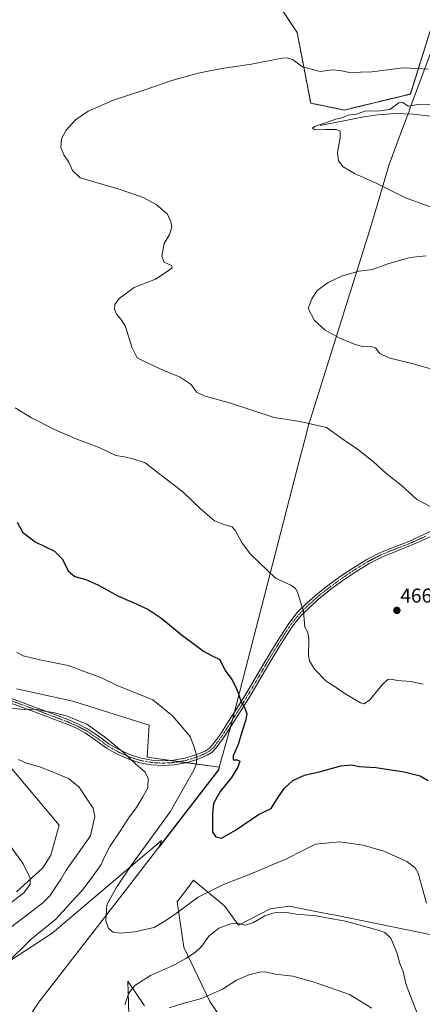
# Model space of a CAD drawing. Units: metres. Extents: x 559859 to 563315, y 4707870 to 4710214.
# Drawn here: x 561373 to 561575, y 4709389 to 4709883 of the extents above; entities that cross this region are included whole.
import ezdxf
from ezdxf.enums import TextEntityAlignment as Align

# ---------------------------------------------------------------- set-up
doc = ezdxf.new("R2010")
doc.units = ezdxf.units.M
doc.header["$MEASUREMENT"] = 0
doc.linetypes.add('TRAZO_Y_PUNTO', pattern=[1, 0.5, -0.25, 0, -0.25])
doc.linetypes.add('TRAZOS', pattern=[0.75, 0.5, -0.25])
for name, color, linetype, lineweight in [('Arbolado forestal', 92, 'TRAZOS', 0), ('Arbolado forestal CxS', 92, 'Continuous', 0), ('Camino', 19, 'Continuous', 0), ('Camino Cxs', 19, 'Continuous', 0), ('Camino eje', 39, 'TRAZO_Y_PUNTO', 13), ('Carátula', 7, 'Continuous', 5), ('Corriente natural lineal', 142, 'Continuous', 13), ('Cultivos herbáceos CxS', 92, 'Continuous', 0), ('Curva de nivel maestra', 36, 'Continuous', 30), ('Curva de nivel normal', 36, 'Continuous', 0), ('Matorral', 135, 'Continuous', 0), ('Matorral CxS', 135, 'Continuous', 0), ('Municipio', 9, 'Continuous', 13), ('Municipio CxS', 142, 'Continuous', 0), ('Punto de cota en terreno', 7, 'Continuous', 0), ('Rótulo de punto de cota en terreno', 19, 'Continuous', 0)]:
    doc.layers.add(name, color=color, linetype=linetype, lineweight=lineweight)
doc.styles.add('Arial', font='txt', dxfattribs={"height": 0.2})

# ---------------------------------------------------------------- blocks, each defined once
blk = doc.blocks.new('*U152')
at = {"layer": 'Matorral CxS', "color": 135, "linetype": 'Continuous', "lineweight": 0}
for points in [[(561371.18, 4709547, 482.46), (561399.42, 4709540.95, 482.44), (561437.74, 4709528.85, 481.57), (561436.73, 4709512.71, 483.72), (561472.92, 4709507.69, 476.84), (561472.56, 4709506.42, 476.86), (561455.62, 4709484.28, 477.51), (561442.76, 4709467.64, 477.42), (561443.89, 4709470.97, 477.83), (561389.02, 4709424.41, 483.3), (561338.02, 4709391.15, 488.25)], [(561427.69, 4709377.7, 486.62), (561427.01, 4709400.34, 483.5), (561435.3, 4709387.89, 487.83)], [(561483.93, 4709366.73, 495.69), (561468.15, 4709390.05, 490.49), (561455.12, 4709417.48, 483.4), (561451.7, 4709440.11, 478.79), (561457.18, 4709447.43, 478.19), (561459.93, 4709451.08, 477.75), (561475.7, 4709438.05, 482.68), (561482.56, 4709428.45, 484.99), (561498.33, 4709436.68, 483.78), (561507.93, 4709438.05, 483.27), (561523.84, 4709434.87, 484.04), (561531.94, 4709433.25, 484.33), (561579.26, 4709423.65, 479.69), (561613.55, 4709418.16, 482.12), (561612.17, 4709401.02, 486.14), (561611.49, 4709385.24, 488.9)], [(561371.17, 4709445.14, 495.46), (561384.29, 4709457.24, 493.89), (561388.46, 4709463.64, 493.39), (561392.61, 4709478.64, 492.35), (561368.15, 4709507.67, 490.7)]]:
    blk.add_polyline3d(points, dxfattribs=at)
blk = doc.blocks.new('*U159')
at = {"layer": 'Cultivos herbáceos CxS', "color": 92, "linetype": 'Continuous', "lineweight": 0}
for points in [[(561611.49, 4709385.24, 488.9), (561612.17, 4709401.02, 486.14), (561613.55, 4709418.16, 482.12), (561579.26, 4709423.65, 479.69), (561531.94, 4709433.25, 484.33), (561523.84, 4709434.87, 484.04), (561507.93, 4709438.05, 483.27), (561498.33, 4709436.68, 483.78), (561482.56, 4709428.45, 484.99), (561475.7, 4709438.05, 482.68), (561459.93, 4709451.08, 477.75), (561457.18, 4709447.43, 478.19), (561451.7, 4709440.11, 478.79), (561455.12, 4709417.48, 483.4), (561468.15, 4709390.05, 490.49), (561483.93, 4709366.73, 495.69)], [(561435.3, 4709387.89, 487.83), (561427.01, 4709400.34, 483.5), (561427.69, 4709377.7, 486.62)], [(561338.02, 4709391.15, 488.25), (561389.02, 4709424.41, 483.3), (561443.89, 4709470.97, 477.83), (561442.76, 4709467.64, 477.42), (561455.62, 4709484.28, 477.51), (561472.56, 4709506.42, 476.86), (561472.92, 4709507.69, 476.84), (561436.73, 4709512.71, 483.72), (561437.74, 4709528.85, 481.57), (561399.42, 4709540.95, 482.44), (561371.18, 4709547, 482.46)], [(561497.05, 4709898.82, 470.46), (561511.9, 4709876.48, 466.81), (561518.74, 4709841.01, 462.59), (561535.51, 4709837.55, 461.45), (561568.69, 4709845.58, 461.32), (561579.92, 4709881.43, 467.65)]]:
    blk.add_polyline3d(points, dxfattribs=at)
blk = doc.blocks.new('*U160')
at = {"layer": 'Curva de nivel normal', "color": 36, "linetype": 'Continuous', "lineweight": 0}
for points in [[(561549.36, 4709386.79, 490), (561538.11, 4709393.72, 490), (561520.87, 4709399.6, 490), (561509.75, 4709402.79, 490), (561500.88, 4709403.85, 490), (561496.11, 4709404.96, 490), (561493.25, 4709404.89, 490), (561487.62, 4709403.47, 490), (561481.57, 4709400.8, 490), (561474.55, 4709396.29, 490), (561463.92, 4709391.62, 490), (561454.03, 4709388.95, 490), (561447.65, 4709386.92, 490)], [(561365.29, 4709425.15, 490), (561384.17, 4709439.48, 490), (561387.84, 4709443.17, 490), (561391.16, 4709448.12, 490), (561393.51, 4709451.66, 490), (561396.06, 4709456.06, 490), (561401.4, 4709463.51, 490), (561408.3, 4709473.32, 490), (561410.42, 4709482.93, 490), (561409.65, 4709487.23, 490), (561406.77, 4709491.29, 490), (561402.6, 4709497.75, 490), (561397.29, 4709502.04, 490), (561390.65, 4709504.79, 490), (561382.9, 4709507.94, 490), (561376.12, 4709509.78, 490), (561372.17, 4709511.54, 490)]]:
    blk.add_polyline3d(points, dxfattribs=at)
blk = doc.blocks.new('*U161')
at = {"layer": 'Curva de nivel normal', "color": 36, "linetype": 'Continuous', "lineweight": 0}
for points in [[(561581.95, 4709706.88, 460), (561569.48, 4709710.42, 460), (561557.84, 4709713.12, 460), (561553.4, 4709715.34, 460), (561551.22, 4709718.17, 460), (561549.01, 4709718.95, 460), (561545.17, 4709718.78, 460), (561540.95, 4709719.9, 460), (561533.39, 4709723, 460), (561526, 4709727.08, 460), (561520.67, 4709731.91, 460), (561517.51, 4709738.02, 460), (561519.23, 4709742.79, 460), (561522.01, 4709747.05, 460), (561527.51, 4709750.95, 460), (561534.18, 4709754.16, 460), (561542.84, 4709756.73, 460), (561549.75, 4709757.51, 460), (561557.81, 4709760.51, 460), (561568.66, 4709763.5, 460), (561576.46, 4709764.31, 460)], [(561586.93, 4709785.93, 460), (561566.17, 4709793.42, 460), (561551.59, 4709800.87, 460), (561540.67, 4709805.72, 460), (561534.99, 4709809.09, 460), (561532.71, 4709812.13, 460), (561532.2, 4709816.29, 460), (561533.52, 4709823.81, 460), (561533.44, 4709826.98, 460), (561531.42, 4709827.7, 460), (561526.1, 4709827.72, 460), (561520.54, 4709827.58, 460), (561519.67, 4709828.5, 460), (561520.58, 4709829.21, 460), (561527.1, 4709831.5, 460), (561531.26, 4709832.98, 460), (561533.84, 4709833.49, 460), (561537.51, 4709834.9, 460), (561541.62, 4709835.46, 460), (561546.3, 4709837.15, 460), (561551.85, 4709837.03, 460), (561558.41, 4709837.89, 460), (561562.89, 4709841.22, 460), (561564.78, 4709841.41, 460), (561567.69, 4709839.46, 460), (561572.61, 4709840.4, 460), (561582.21, 4709840.12, 460)]]:
    blk.add_polyline3d(points, dxfattribs=at)
blk = doc.blocks.new('*U162')
at = {"layer": 'Curva de nivel normal', "color": 36, "linetype": 'Continuous', "lineweight": 0}
blk.add_polyline3d([(561371.3, 4709565.35, 480), (561374.55, 4709563.57, 480), (561382.95, 4709561.66, 480), (561397.14, 4709558.74, 480), (561413.77, 4709552.59, 480), (561421.67, 4709548.68, 480), (561439.51, 4709541.47, 480), (561449.44, 4709533.55, 480), (561458.26, 4709523.08, 480), (561460.49, 4709517.25, 480), (561461.56, 4709513.26, 480), (561461.43, 4709509.64, 480), (561460.18, 4709506.16, 480), (561448.31, 4709485.38, 480), (561429.02, 4709458.88, 480), (561421.13, 4709447.24, 480), (561416.4, 4709438.73, 480), (561415.98, 4709430.59, 480), (561417.33, 4709426.85, 480), (561419.63, 4709424.9, 480), (561423.24, 4709424.39, 480), (561430.36, 4709425.11, 480), (561440.26, 4709427.35, 480), (561445.99, 4709430.77, 480), (561451.49, 4709434.45, 480), (561462.19, 4709442.49, 480), (561475.04, 4709448.93, 480), (561488.4, 4709454.11, 480), (561506.65, 4709461.76, 480), (561515.18, 4709466.09, 480), (561521.18, 4709469.04, 480), (561533.12, 4709470.23, 480), (561544.95, 4709468.64, 480), (561555.91, 4709465.38, 480), (561566.87, 4709460.42, 480), (561571.13, 4709457.3, 480), (561572.67, 4709454.58, 480), (561576.7, 4709439.45, 480)], dxfattribs=at)
blk = doc.blocks.new('*U168')
at = {"layer": 'Curva de nivel normal', "color": 36, "linetype": 'Continuous', "lineweight": 0}
blk.add_polyline3d([(561368.12, 4709468.06, 495), (561374.45, 4709459.21, 495), (561378.04, 4709452.06, 495), (561378.09, 4709448.79, 495), (561374.9, 4709444.69, 495), (561366.23, 4709437.93, 495)], dxfattribs=at)
blk = doc.blocks.new('*U175')
at = {"layer": 'Curva de nivel normal', "color": 36, "linetype": 'Continuous', "lineweight": 0}
blk.add_polyline3d([(561578.94, 4709638.48, 465), (561571.96, 4709642.06, 465), (561564.07, 4709649.25, 465), (561556.42, 4709655.36, 465), (561550.2, 4709660.96, 465), (561542.16, 4709667.31, 465), (561535.54, 4709671.94, 465), (561526.6, 4709678.21, 465), (561513.27, 4709681.19, 465), (561500.36, 4709683.16, 465), (561478.56, 4709690.43, 465), (561465.27, 4709694.12, 465), (561461.51, 4709695.97, 465), (561458.84, 4709699.74, 465), (561453.18, 4709703.56, 465), (561444.99, 4709706.76, 465), (561435.76, 4709711.1, 465), (561431.61, 4709713.1, 465), (561428.99, 4709718.49, 465), (561425.8, 4709728.92, 465), (561423.45, 4709732.51, 465), (561421.35, 4709735.05, 465), (561420.25, 4709737.58, 465), (561420.52, 4709739.96, 465), (561422.66, 4709742.94, 465), (561430.18, 4709748.47, 465), (561440.84, 4709752.72, 465), (561448.21, 4709757.48, 465), (561449.17, 4709758.42, 465), (561448.83, 4709759.47, 465), (561445.29, 4709761.2, 465), (561444.09, 4709764.29, 465), (561445.29, 4709770.5, 465), (561447.83, 4709775.12, 465), (561449.12, 4709778.79, 465), (561448.61, 4709781.45, 465), (561446.88, 4709785.36, 465), (561441.27, 4709790.14, 465), (561434.68, 4709793.62, 465), (561423.61, 4709797.56, 465), (561411.04, 4709801.18, 465), (561403.02, 4709803.53, 465), (561399.26, 4709807.17, 465), (561397.44, 4709811.31, 465), (561394.85, 4709815.08, 465), (561393.32, 4709818.75, 465), (561393.75, 4709823.03, 465), (561396.07, 4709827.45, 465), (561400.76, 4709832.67, 465), (561407.07, 4709836.93, 465), (561419.84, 4709842.55, 465), (561435.09, 4709847.54, 465), (561449.03, 4709852.36, 465), (561462.24, 4709856.09, 465), (561474.21, 4709858.48, 465), (561489.05, 4709860.58, 465), (561504.23, 4709863.5, 465), (561507.03, 4709863.78, 465), (561509.89, 4709862.83, 465), (561514.57, 4709859.18, 465), (561523.46, 4709856.91, 465), (561529.41, 4709857.68, 465), (561533.62, 4709857.39, 465), (561538.04, 4709856.31, 465), (561549.36, 4709856.7, 465), (561565.03, 4709858.65, 465), (561577.66, 4709858.08, 465)], dxfattribs=at)
blk = doc.blocks.new('*U178')
at = {"layer": 'Curva de nivel normal', "color": 36, "linetype": 'Continuous', "lineweight": 0}
for points in [[(561572.11, 4709384.27, 485), (561566.57, 4709398.51, 485), (561565.15, 4709405.13, 485), (561563.48, 4709409.28, 485), (561561.97, 4709414.73, 485), (561558.92, 4709421.98, 485), (561555.85, 4709424.76, 485), (561552.61, 4709426, 485), (561536.08, 4709430.52, 485), (561526.56, 4709432.17, 485), (561521.51, 4709433.12, 485), (561511.48, 4709433.98, 485), (561506.72, 4709434.8, 485), (561502.14, 4709434.94, 485), (561499.3, 4709434.3, 485), (561495.63, 4709433.13, 485), (561489.94, 4709429.71, 485), (561486.08, 4709428.39, 485), (561482.22, 4709429.23, 485), (561478.68, 4709429.11, 485), (561472.62, 4709426.87, 485), (561467.65, 4709422.84, 485), (561463.96, 4709417.8, 485), (561460.87, 4709414.87, 485), (561456.02, 4709411.77, 485), (561450.48, 4709408.53, 485), (561438.38, 4709403.2, 485), (561430.43, 4709398.09, 485), (561427.47, 4709394.39, 485), (561425.44, 4709388.5, 485)], [(561366.08, 4709409.19, 485), (561378.56, 4709421.42, 485), (561390.82, 4709431.44, 485), (561404.56, 4709446.53, 485), (561409.88, 4709453.77, 485), (561413.56, 4709458.87, 485), (561415.39, 4709463.12, 485), (561417.98, 4709467.92, 485), (561423.16, 4709475.63, 485), (561427.6, 4709482.61, 485), (561431.35, 4709487.56, 485), (561434.45, 4709492.81, 485), (561437.01, 4709497.41, 485), (561437.14, 4709502.29, 485), (561435.45, 4709505.41, 485), (561430.92, 4709509.45, 485), (561424.59, 4709515.35, 485), (561415.36, 4709522.97, 485), (561406.39, 4709529.29, 485), (561396.54, 4709533.36, 485), (561389.51, 4709535.17, 485), (561384.18, 4709535.95, 485), (561381.2, 4709536.81, 485), (561375.26, 4709536.76, 485), (561360.82, 4709537.98, 485)]]:
    blk.add_polyline3d(points, dxfattribs=at)
blk = doc.blocks.new('*U181')
at = {"layer": 'Curva de nivel normal', "color": 36, "linetype": 'Continuous', "lineweight": 0}
blk.add_polyline3d([(561575.14, 4709549.4, 470), (561568.99, 4709550.68, 470), (561562.28, 4709551.22, 470), (561558.89, 4709551.98, 470), (561557.36, 4709551.81, 470), (561554.51, 4709549.06, 470), (561548.44, 4709541.48, 470), (561545.5, 4709539.56, 470), (561543.65, 4709540.06, 470), (561535.57, 4709544.85, 470), (561531.52, 4709547.79, 470), (561526.4, 4709550.95, 470), (561520.54, 4709556.88, 470), (561518.19, 4709561.05, 470), (561517.66, 4709563.54, 470), (561517.79, 4709572.07, 470), (561517.34, 4709575.28, 470), (561515.78, 4709578.01, 470), (561515.04, 4709585.8, 470), (561512.08, 4709595.64, 470), (561511.08, 4709597.45, 470), (561508.7, 4709599.14, 470), (561501.04, 4709602.65, 470), (561488.55, 4709614.7, 470), (561484.37, 4709620.13, 470), (561481.05, 4709626.37, 470), (561479.33, 4709628.4, 470), (561475.64, 4709629.32, 470), (561470.46, 4709631.4, 470), (561463.43, 4709637.37, 470), (561454.6, 4709645.87, 470), (561442.44, 4709655.26, 470), (561435.76, 4709660.53, 470), (561429.54, 4709662.45, 470), (561425.4, 4709663.45, 470), (561420.96, 4709664.24, 470), (561412.98, 4709667.94, 470), (561400.56, 4709672.67, 470), (561390.27, 4709677.17, 470), (561378.61, 4709683.12, 470), (561370.55, 4709688.09, 470)], dxfattribs=at)
blk = doc.blocks.new('*U187')
at = {"layer": 'Curva de nivel maestra', "color": 36, "linetype": 'Continuous', "lineweight": 30}
blk.add_polyline3d([(561371.51, 4709630.74, 475), (561374.18, 4709625.68, 475), (561380.59, 4709620.84, 475), (561390.19, 4709616.1, 475), (561394.09, 4709612.32, 475), (561397.26, 4709606.03, 475), (561400.47, 4709603.37, 475), (561405.91, 4709601.86, 475), (561412.01, 4709599.2, 475), (561422.3, 4709593.55, 475), (561429.61, 4709590.47, 475), (561437.08, 4709587.02, 475), (561444.1, 4709582.38, 475), (561453.8, 4709574.41, 475), (561464.98, 4709565.96, 475), (561469.7, 4709563.46, 475), (561473.07, 4709561.84, 475), (561475.82, 4709556.33, 475), (561479.18, 4709551.69, 475), (561481.58, 4709547.23, 475), (561483.9, 4709540.58, 475), (561485.84, 4709537.1, 475), (561486.74, 4709534.59, 475), (561486.26, 4709531.46, 475), (561484.22, 4709525.31, 475), (561482.36, 4709519.06, 475), (561479.81, 4709513.51, 475), (561479.85, 4709511.34, 475), (561481.79, 4709511.37, 475), (561483.14, 4709510.75, 475), (561482.2, 4709507.81, 475), (561478.91, 4709502.62, 475), (561473.35, 4709495.45, 475), (561470.01, 4709489.45, 475), (561469.51, 4709484.29, 475), (561469.39, 4709475.12, 475), (561471.2, 4709472.82, 475), (561474.01, 4709472.18, 475), (561480.93, 4709476.13, 475), (561492.51, 4709483.96, 475), (561498.86, 4709487.04, 475), (561501.56, 4709491.39, 475), (561505.41, 4709497.03, 475), (561509.72, 4709501.02, 475), (561515.67, 4709503.8, 475), (561523.55, 4709505.62, 475), (561533.8, 4709508.46, 475), (561539.28, 4709508.95, 475), (561543.03, 4709508.12, 475), (561551.33, 4709507.51, 475), (561565.66, 4709505.41, 475), (561573.56, 4709503.4, 475), (561577.55, 4709501.12, 475)], dxfattribs=at)
blk = doc.blocks.new('5PATER')
at = {"layer": 'Carátula', "linetype": 'Continuous', "lineweight": 5}
h = blk.add_hatch(color=250, dxfattribs=at)
edge = h.paths.add_edge_path()
edge.add_ellipse((0, 0.01), major_axis=(-1.33, -1.34), ratio=0.999422, start_angle=0, end_angle=360)

msp = doc.modelspace()

# ---------------------------------------------------------------- linework, layer by layer
at = {"layer": 'Arbolado forestal', "color": 92, "linetype": 'TRAZOS', "lineweight": 0}
msp.add_polyline3d([(561579.92, 4709881.43, 467.65), (561568.69, 4709845.58, 461.32), (561535.51, 4709837.55, 461.45), (561518.73, 4709841.01, 462.59), (561511.9, 4709876.48, 466.81), (561497.05, 4709898.82, 470.46)], dxfattribs=at)
at = {"layer": 'Arbolado forestal CxS', "color": 92, "linetype": 'Continuous', "lineweight": 0}
msp.add_polyline3d([(561579.92, 4709881.43, 467.65), (561568.69, 4709845.58, 461.32), (561535.51, 4709837.55, 461.45), (561518.74, 4709841.01, 462.59), (561511.9, 4709876.48, 466.81), (561497.05, 4709898.82, 470.46)], dxfattribs=at)
at = {"layer": 'Camino', "color": 19, "linetype": 'Continuous', "lineweight": 0}
for points in [[(561579.6, 4709623.84, 466.03), (561574.26, 4709621.4, 466.4), (561568.84, 4709618.93, 466.8), (561561.67, 4709616.15, 467.32), (561554.69, 4709613.38, 467.77), (561547.95, 4709609.88, 468.11), (561541.4, 4709605.86, 468.37), (561535.32, 4709601.8, 468.61), (561529.4, 4709597.53, 468.93), (561523.85, 4709593.13, 469.26), (561518.54, 4709588.46, 469.62), (561513.74, 4709583.74, 470.12), (561509.59, 4709578.53, 470.8), (561503.54, 4709569.08, 471.59), (561497.69, 4709559.43, 472.42), (561492.71, 4709550.91, 473.42), (561487.66, 4709542.37, 474.4), (561483.37, 4709535.48, 475.22), (561479.01, 4709528.66, 476.14), (561475.38, 4709523.05, 476.95), (561471.32, 4709517.41, 477.88), (561469.25, 4709515.34, 478.31), (561466.79, 4709513.75, 478.96), (561461.84, 4709511.67, 479.82), (561456.1, 4709509.92, 480.98), (561450.22, 4709508.89, 482.11), (561444.48, 4709508.59, 483.1), (561438.74, 4709508.94, 483.89), (561433.04, 4709509.97, 484.59), (561427.43, 4709511.72, 485.13), (561421.72, 4709514.31, 485.24), (561416.31, 4709517.36, 485.49), (561410.86, 4709521.34, 485.59), (561405.58, 4709525.02, 485.76), (561400.94, 4709527.44, 485.85), (561396.06, 4709529.55, 485.44), (561387.2, 4709532.89, 485.27), (561378.29, 4709536.21, 484.94), (561363.23, 4709541.74, 484.04)], [(561364.1, 4709543.9, 483.58), (561379.1, 4709538.4, 484.62), (561388.02, 4709535.07, 484.79), (561396.94, 4709531.71, 485.03), (561401.94, 4709529.55, 485.39), (561406.79, 4709527.02, 485.43), (561412.22, 4709523.24, 485.21), (561417.58, 4709519.33, 485.05), (561422.78, 4709516.39, 484.83), (561428.26, 4709513.9, 484.84), (561433.6, 4709512.23, 484.32), (561439.02, 4709511.26, 483.57), (561444.49, 4709510.92, 482.85), (561449.96, 4709511.21, 481.98), (561455.56, 4709512.19, 481.07), (561461.05, 4709513.87, 479.92), (561465.7, 4709515.82, 479.01), (561467.78, 4709517.17, 478.54), (561469.54, 4709518.92, 478.16), (561473.45, 4709524.36, 477.22), (561477.05, 4709529.92, 476.4), (561481.39, 4709536.72, 475.38), (561485.67, 4709543.58, 474.54), (561490.7, 4709552.09, 473.58), (561495.69, 4709560.62, 472.59), (561501.56, 4709570.31, 471.74), (561507.69, 4709579.88, 470.9), (561512, 4709585.3, 470.25), (561516.95, 4709590.17, 469.71), (561522.36, 4709594.92, 469.32), (561527.99, 4709599.39, 469.01), (561533.99, 4709603.71, 468.72), (561540.14, 4709607.82, 468.42), (561546.8, 4709611.91, 468.15), (561553.72, 4709615.5, 467.76), (561560.82, 4709618.32, 467.3), (561567.93, 4709621.08, 466.77), (561573.3, 4709623.52, 466.42), (561578.67, 4709625.98, 465.97)]]:
    msp.add_polyline3d(points, dxfattribs=at)
at = {"layer": 'Camino Cxs', "color": 19, "linetype": 'Continuous', "lineweight": 0}
for points in [[(561579.6, 4709623.84, 466.03), (561574.26, 4709621.4, 466.4), (561568.84, 4709618.93, 466.8), (561561.67, 4709616.15, 467.32), (561554.69, 4709613.38, 467.77), (561547.95, 4709609.88, 468.11), (561541.4, 4709605.86, 468.37), (561535.32, 4709601.8, 468.61), (561529.4, 4709597.53, 468.93), (561523.85, 4709593.13, 469.26), (561518.54, 4709588.46, 469.62), (561513.74, 4709583.74, 470.12), (561509.59, 4709578.53, 470.8), (561503.54, 4709569.08, 471.59), (561497.69, 4709559.43, 472.42), (561492.71, 4709550.91, 473.42), (561487.66, 4709542.37, 474.4), (561483.37, 4709535.48, 475.22), (561479.01, 4709528.66, 476.14), (561475.38, 4709523.05, 476.95), (561471.32, 4709517.41, 477.88), (561469.25, 4709515.34, 478.31), (561466.79, 4709513.75, 478.96), (561461.84, 4709511.67, 479.82), (561456.1, 4709509.92, 480.98), (561450.22, 4709508.89, 482.11), (561444.48, 4709508.59, 483.1), (561438.74, 4709508.94, 483.89), (561433.04, 4709509.97, 484.59), (561427.43, 4709511.72, 485.13), (561421.72, 4709514.31, 485.24), (561416.31, 4709517.36, 485.49), (561410.86, 4709521.34, 485.59), (561405.58, 4709525.02, 485.76), (561400.94, 4709527.44, 485.85), (561396.06, 4709529.55, 485.44), (561387.2, 4709532.89, 485.27), (561378.29, 4709536.21, 484.94), (561363.23, 4709541.74, 484.04)], [(561364.1, 4709543.9, 483.58), (561379.1, 4709538.4, 484.62), (561388.02, 4709535.07, 484.79), (561396.94, 4709531.71, 485.03), (561401.94, 4709529.55, 485.39), (561406.79, 4709527.02, 485.43), (561412.22, 4709523.24, 485.21), (561417.58, 4709519.33, 485.05), (561422.78, 4709516.39, 484.83), (561428.26, 4709513.9, 484.84), (561433.6, 4709512.23, 484.32), (561439.02, 4709511.26, 483.57), (561444.49, 4709510.92, 482.85), (561449.96, 4709511.21, 481.98), (561455.56, 4709512.19, 481.07), (561461.05, 4709513.87, 479.92), (561465.7, 4709515.82, 479.01), (561467.78, 4709517.17, 478.54), (561469.54, 4709518.92, 478.16), (561473.45, 4709524.36, 477.22), (561477.05, 4709529.92, 476.4), (561481.39, 4709536.72, 475.38), (561485.67, 4709543.58, 474.54), (561490.7, 4709552.09, 473.58), (561495.69, 4709560.62, 472.59), (561501.56, 4709570.31, 471.74), (561507.69, 4709579.88, 470.9), (561512, 4709585.3, 470.25), (561516.95, 4709590.17, 469.71), (561522.36, 4709594.92, 469.32), (561527.99, 4709599.39, 469.01), (561533.99, 4709603.71, 468.72), (561540.14, 4709607.82, 468.42), (561546.8, 4709611.91, 468.15), (561553.72, 4709615.5, 467.76), (561560.82, 4709618.32, 467.3), (561567.93, 4709621.08, 466.77), (561573.3, 4709623.52, 466.42), (561578.67, 4709625.98, 465.97)]]:
    msp.add_polyline3d(points, dxfattribs=at)
at = {"layer": 'Camino eje', "color": 39, "linetype": 'TRAZO_Y_PUNTO', "lineweight": 13}
msp.add_polyline3d([(561576.45, 4709623.68, 466.24), (561573.78, 4709622.46, 466.41), (561571.1, 4709621.24, 466.61), (561568.39, 4709620.01, 466.78), (561561.25, 4709617.24, 467.31), (561554.21, 4709614.44, 467.77), (561547.38, 4709610.9, 468.13), (561540.77, 4709606.84, 468.39), (561534.66, 4709602.76, 468.68), (561531.7, 4709600.62, 468.85), (561528.7, 4709598.46, 468.98), (561525.92, 4709596.26, 469.13), (561523.11, 4709594.03, 469.29), (561520.45, 4709591.69, 469.46), (561517.75, 4709589.32, 469.67), (561512.87, 4709584.52, 470.19), (561510.72, 4709581.81, 470.53), (561508.64, 4709579.21, 470.85), (561502.55, 4709569.7, 471.67), (561496.69, 4709560.03, 472.49), (561491.71, 4709551.5, 473.5), (561486.67, 4709542.98, 474.45), (561484.52, 4709539.53, 474.91), (561482.38, 4709536.1, 475.3), (561480.2, 4709532.69, 475.73), (561478.03, 4709529.29, 476.27), (561474.42, 4709523.71, 477.1), (561472.46, 4709520.99, 477.54), (561470.43, 4709518.17, 478.05), (561469.55, 4709517.29, 478.21), (561468.52, 4709516.26, 478.44), (561467.29, 4709515.46, 478.74), (561466.25, 4709514.79, 479), (561461.45, 4709512.77, 479.88), (561458.7, 4709511.93, 480.47), (561455.83, 4709511.06, 481.03), (561450.09, 4709510.05, 482.05), (561447.22, 4709509.9, 482.53), (561444.49, 4709509.76, 482.97), (561441.75, 4709509.93, 483.37), (561438.88, 4709510.1, 483.73), (561436.17, 4709510.59, 484.04), (561433.32, 4709511.1, 484.46), (561430.65, 4709511.94, 484.8), (561427.85, 4709512.81, 485), (561424.99, 4709514.11, 485.04), (561422.25, 4709515.35, 485.04), (561419.65, 4709516.82, 485.11), (561416.95, 4709518.35, 485.33), (561411.54, 4709522.29, 485.43), (561406.19, 4709526.02, 485.6), (561401.44, 4709528.5, 485.69), (561396.5, 4709530.63, 485.24), (561387.61, 4709533.98, 485.05), (561383.15, 4709535.65, 484.85), (561378.7, 4709537.31, 484.78), (561367.45, 4709541.43, 483.86)], dxfattribs=at)
at = {"layer": 'Corriente natural lineal', "color": 142, "linetype": 'Continuous', "lineweight": 13}
msp.add_polyline3d([(561523.52, 4709829.84, 460.11), (561545.29, 4709834.08, 458.76), (561552.22, 4709835.13, 459.29), (561561.13, 4709835.8, 458.88), (561570.05, 4709835.53, 458.01), (561584.48, 4709833.85, 456.55)], dxfattribs=at)
at = {"layer": 'Cultivos herbáceos CxS', "color": 92, "linetype": 'Continuous', "lineweight": 0}
for points in [[(561579.92, 4709881.43, 467.65), (561568.69, 4709845.58, 461.32), (561535.51, 4709837.55, 461.45), (561518.73, 4709841.01, 462.59), (561511.9, 4709876.48, 466.81), (561497.05, 4709898.82, 470.46)], [(561371.18, 4709547, 482.46), (561399.42, 4709540.95, 482.44), (561437.74, 4709528.85, 481.57), (561436.73, 4709512.71, 483.72), (561448.22, 4709511.12, 482.26), (561452.67, 4709510.5, 481.58), (561456.34, 4709509.99, 480.94), (561472.92, 4709507.69, 476.84), (561472.56, 4709506.42, 476.86), (561455.62, 4709484.28, 477.51), (561442.76, 4709467.64, 477.42), (561443.89, 4709470.97, 477.83), (561389.02, 4709424.41, 483.3), (561338.02, 4709391.15, 488.24)], [(561368.15, 4709507.67, 490.7), (561392.61, 4709478.64, 492.35), (561388.46, 4709463.64, 493.39), (561384.29, 4709457.24, 493.89), (561371.17, 4709445.14, 495.46)], [(561371.17, 4709445.14, 495.46), (561384.29, 4709457.24, 493.89), (561388.46, 4709463.64, 493.39), (561392.61, 4709478.64, 492.35), (561368.15, 4709507.67, 490.7)], [(561483.93, 4709366.73, 495.69), (561468.15, 4709390.05, 490.49), (561455.12, 4709417.48, 483.4), (561451.69, 4709440.11, 478.79), (561457.18, 4709447.43, 478.19), (561459.92, 4709451.09, 477.75), (561475.7, 4709438.05, 482.68), (561482.56, 4709428.45, 484.99), (561498.33, 4709436.68, 483.77), (561507.93, 4709438.05, 483.27), (561523.84, 4709434.87, 484.04), (561531.93, 4709433.25, 484.33), (561579.26, 4709423.65, 479.69), (561613.55, 4709418.16, 482.12), (561612.17, 4709401.02, 486.14), (561611.49, 4709385.24, 488.9)], [(561427.69, 4709377.7, 486.62), (561427, 4709400.34, 483.5), (561435.3, 4709387.89, 487.83)]]:
    msp.add_polyline3d(points, dxfattribs=at)
at = {"layer": 'Matorral', "color": 135, "linetype": 'Continuous', "lineweight": 0}
for points in [[(561371.18, 4709547, 482.46), (561399.42, 4709540.95, 482.44), (561437.74, 4709528.85, 481.57), (561436.73, 4709512.71, 483.72), (561448.22, 4709511.12, 482.26), (561452.67, 4709510.5, 481.58), (561456.34, 4709509.99, 480.94), (561472.92, 4709507.69, 476.84), (561472.56, 4709506.42, 476.86), (561455.62, 4709484.28, 477.51), (561442.76, 4709467.64, 477.42), (561443.89, 4709470.97, 477.83), (561389.02, 4709424.41, 483.3), (561338.02, 4709391.15, 488.24)], [(561371.17, 4709445.14, 495.46), (561384.29, 4709457.24, 493.89), (561388.46, 4709463.64, 493.39), (561392.61, 4709478.64, 492.35), (561368.15, 4709507.67, 490.7)], [(561483.93, 4709366.73, 495.69), (561468.15, 4709390.05, 490.49), (561455.12, 4709417.48, 483.4), (561451.69, 4709440.11, 478.79), (561457.18, 4709447.43, 478.19), (561459.92, 4709451.09, 477.75), (561475.7, 4709438.05, 482.68), (561482.56, 4709428.45, 484.99), (561498.33, 4709436.68, 483.77), (561507.93, 4709438.05, 483.27), (561523.84, 4709434.87, 484.04), (561531.93, 4709433.25, 484.33), (561579.26, 4709423.65, 479.69), (561613.55, 4709418.16, 482.12), (561612.17, 4709401.02, 486.14), (561611.49, 4709385.24, 488.9)], [(561427.69, 4709377.7, 486.62), (561427, 4709400.34, 483.5), (561435.3, 4709387.89, 487.83)]]:
    msp.add_polyline3d(points, dxfattribs=at)
at = {"layer": 'Municipio', "color": 9, "linetype": 'Continuous', "lineweight": 13}
msp.add_polyline3d([(561377.17, 4709381.86, 485.48), (561382.43, 4709389.77, 484.08), (561426.79, 4709447.18, 478.68), (561428.52, 4709449.42, 478.59), (561455.5, 4709484.33, 477.56), (561472.45, 4709506.47, 476.91), (561474.31, 4709513.06, 476.83), (561474.73, 4709514.56, 476.82), (561475.7, 4709517.98, 476.81), (561475.76, 4709518.17, 476.81), (561477.55, 4709524.5, 476.49), (561478.12, 4709526.51, 476.33), (561480.26, 4709534.82, 475.62), (561488.49, 4709566.65, 472.98), (561513.48, 4709663.38, 466.29), (561516.38, 4709674.6, 465.56), (561517.79, 4709680.06, 464.92), (561518.45, 4709681.85, 464.38), (561518.89, 4709683.63, 463.89), (561548.98, 4709779.62, 461.45), (561549.41, 4709780.96, 461.41), (561550.21, 4709783.67, 461.32), (561552.06, 4709789.86, 460.99), (561558.1, 4709810.15, 458.43), (561565.33, 4709829.56, 457.98), (561565.97, 4709831.27, 457.87), (561566.77, 4709833.42, 457.75), (561567.17, 4709834.49, 457.98), (561567.9, 4709836.49, 458.42), (561568.67, 4709838.58, 458.85), (561581.24, 4709872.75, 467.76)], dxfattribs=at)
msp.add_polyline3d([(561377.17, 4709381.86, 485.48), (561382.43, 4709389.77, 484.08), (561426.79, 4709447.18, 478.68), (561428.52, 4709449.42, 478.59), (561455.5, 4709484.33, 477.56), (561472.45, 4709506.47, 476.91), (561474.31, 4709513.06, 476.83), (561474.73, 4709514.56, 476.82), (561475.7, 4709517.98, 476.81), (561475.76, 4709518.17, 476.81), (561477.55, 4709524.5, 476.49), (561478.12, 4709526.51, 476.33), (561480.26, 4709534.82, 475.62), (561488.49, 4709566.65, 472.98), (561513.48, 4709663.38, 466.29), (561516.38, 4709674.6, 465.56), (561517.79, 4709680.06, 464.92), (561518.45, 4709681.85, 464.38), (561518.89, 4709683.63, 463.89), (561548.98, 4709779.62, 461.45), (561549.41, 4709780.96, 461.41), (561550.21, 4709783.67, 461.32), (561552.06, 4709789.86, 460.99), (561558.1, 4709810.15, 458.43), (561565.33, 4709829.56, 457.98), (561565.97, 4709831.27, 457.87), (561566.77, 4709833.42, 457.75), (561567.17, 4709834.49, 457.98), (561567.9, 4709836.49, 458.42), (561568.67, 4709838.58, 458.85), (561581.24, 4709872.75, 467.76)], dxfattribs=at)
at = {"layer": 'Municipio CxS', "color": 142, "linetype": 'Continuous', "lineweight": 0}
for points in [[(561377.17, 4709381.86, 485.48), (561382.43, 4709389.77, 484.08), (561426.79, 4709447.18, 478.68), (561428.52, 4709449.42, 478.59), (561455.5, 4709484.33, 477.56), (561472.45, 4709506.47, 476.91), (561474.31, 4709513.06, 476.83), (561474.73, 4709514.56, 476.82), (561475.7, 4709517.98, 476.81), (561475.76, 4709518.17, 476.81), (561477.55, 4709524.5, 476.49), (561478.12, 4709526.51, 476.33), (561480.26, 4709534.82, 475.62), (561488.49, 4709566.65, 472.98), (561513.48, 4709663.38, 466.29), (561516.38, 4709674.6, 465.56), (561517.79, 4709680.06, 464.92), (561518.45, 4709681.85, 464.38), (561518.89, 4709683.63, 463.89), (561548.98, 4709779.62, 461.45), (561549.41, 4709780.96, 461.41), (561550.21, 4709783.67, 461.32), (561552.06, 4709789.86, 460.99), (561558.1, 4709810.15, 458.43), (561565.33, 4709829.56, 457.98), (561565.97, 4709831.27, 457.87), (561566.77, 4709833.42, 457.75), (561567.17, 4709834.49, 457.98), (561567.9, 4709836.49, 458.42), (561568.67, 4709838.58, 458.85), (561581.24, 4709872.75, 467.76)], [(561581.24, 4709872.75, 467.76), (561568.67, 4709838.58, 458.85), (561567.9, 4709836.49, 458.42), (561567.17, 4709834.49, 457.98), (561566.77, 4709833.42, 457.75), (561565.97, 4709831.27, 457.87), (561565.33, 4709829.56, 457.98), (561558.1, 4709810.15, 458.43), (561552.06, 4709789.86, 460.99), (561550.21, 4709783.67, 461.32), (561549.41, 4709780.96, 461.41), (561548.98, 4709779.62, 461.45), (561518.89, 4709683.63, 463.89), (561518.45, 4709681.85, 464.38), (561517.79, 4709680.06, 464.92), (561516.38, 4709674.6, 465.56), (561513.48, 4709663.38, 466.29), (561488.49, 4709566.65, 472.98), (561480.26, 4709534.82, 475.62), (561478.12, 4709526.51, 476.33), (561477.55, 4709524.5, 476.49), (561475.76, 4709518.17, 476.81), (561475.7, 4709517.98, 476.81), (561474.73, 4709514.56, 476.82), (561474.31, 4709513.06, 476.83), (561472.45, 4709506.47, 476.91), (561455.5, 4709484.33, 477.56), (561428.52, 4709449.42, 478.59), (561426.79, 4709447.18, 478.68), (561382.43, 4709389.77, 484.08), (561377.17, 4709381.86, 485.48)], [(561377.17, 4709381.86, 485.48), (561382.43, 4709389.77, 484.08), (561426.79, 4709447.18, 478.68), (561428.52, 4709449.42, 478.59), (561455.5, 4709484.33, 477.56), (561472.45, 4709506.47, 476.91), (561474.31, 4709513.06, 476.83), (561474.73, 4709514.56, 476.82), (561475.7, 4709517.98, 476.81), (561475.76, 4709518.17, 476.81), (561477.55, 4709524.5, 476.49), (561478.12, 4709526.51, 476.33), (561480.26, 4709534.82, 475.62), (561488.49, 4709566.65, 472.98), (561513.48, 4709663.37, 466.29), (561516.38, 4709674.6, 465.56), (561517.79, 4709680.06, 464.92), (561518.45, 4709681.85, 464.38), (561518.89, 4709683.63, 463.89), (561548.98, 4709779.62, 461.45), (561549.41, 4709780.96, 461.41), (561550.21, 4709783.67, 461.32), (561552.06, 4709789.86, 460.99), (561558.1, 4709810.15, 458.43), (561565.33, 4709829.56, 457.98), (561565.97, 4709831.27, 457.87), (561566.77, 4709833.42, 457.75), (561567.17, 4709834.49, 457.98), (561567.9, 4709836.49, 458.42), (561568.67, 4709838.58, 458.85), (561581.24, 4709872.75, 467.76)], [(561581.24, 4709872.75, 467.76), (561568.67, 4709838.58, 458.85), (561567.9, 4709836.49, 458.42), (561567.17, 4709834.49, 457.98), (561566.77, 4709833.42, 457.75), (561565.97, 4709831.27, 457.87), (561565.33, 4709829.56, 457.98), (561558.1, 4709810.15, 458.43), (561552.06, 4709789.86, 460.99), (561550.21, 4709783.67, 461.32), (561549.41, 4709780.96, 461.41), (561548.98, 4709779.62, 461.45), (561518.89, 4709683.63, 463.89), (561518.45, 4709681.85, 464.38), (561517.79, 4709680.06, 464.92), (561516.38, 4709674.6, 465.56), (561513.48, 4709663.37, 466.29), (561488.49, 4709566.65, 472.98), (561480.26, 4709534.82, 475.62), (561478.12, 4709526.51, 476.33), (561477.55, 4709524.5, 476.49), (561475.76, 4709518.17, 476.81), (561475.7, 4709517.98, 476.81), (561474.73, 4709514.56, 476.82), (561474.31, 4709513.06, 476.83), (561472.45, 4709506.47, 476.91), (561455.5, 4709484.33, 477.56), (561428.52, 4709449.42, 478.59), (561426.79, 4709447.18, 478.68), (561382.43, 4709389.77, 484.08), (561377.17, 4709381.86, 485.48)]]:
    msp.add_polyline3d(points, dxfattribs=at)

# ---------------------------------------------------------------- block references
at = {"layer": 'Cultivos herbáceos CxS', "color": 92, "linetype": 'Continuous', "lineweight": 0}
msp.add_blockref('*U159', (0, 0), dxfattribs=at)
at = {"layer": 'Curva de nivel maestra', "color": 36, "linetype": 'Continuous', "lineweight": 30}
msp.add_blockref('*U187', (0, 0), dxfattribs=at)
at = {"layer": 'Curva de nivel normal', "color": 36, "linetype": 'Continuous', "lineweight": 0}
for name in ['*U161', '*U175', '*U181', '*U162', '*U178', '*U160', '*U168']:
    msp.add_blockref(name, (0, 0), dxfattribs=at)
at = {"layer": 'Matorral CxS', "color": 135, "linetype": 'Continuous', "lineweight": 0}
msp.add_blockref('*U152', (0, 0), dxfattribs=at)
at = {"layer": 'Punto de cota en terreno', "linetype": 'Continuous', "lineweight": 0}
msp.add_blockref('5PATER', (561561.93, 4709586.41, 466.93), dxfattribs=at)

# ---------------------------------------------------------------- texts
at = {"layer": 'Rótulo de punto de cota en terreno', "color": 19, "linetype": 'Continuous', "lineweight": 0, "style": 'Arial'}
msp.add_text('466,93', height=7, dxfattribs=at).set_placement((561563.69, 4709588.17), align=Align.BOTTOM_LEFT)

doc.saveas('drawing.dxf')
